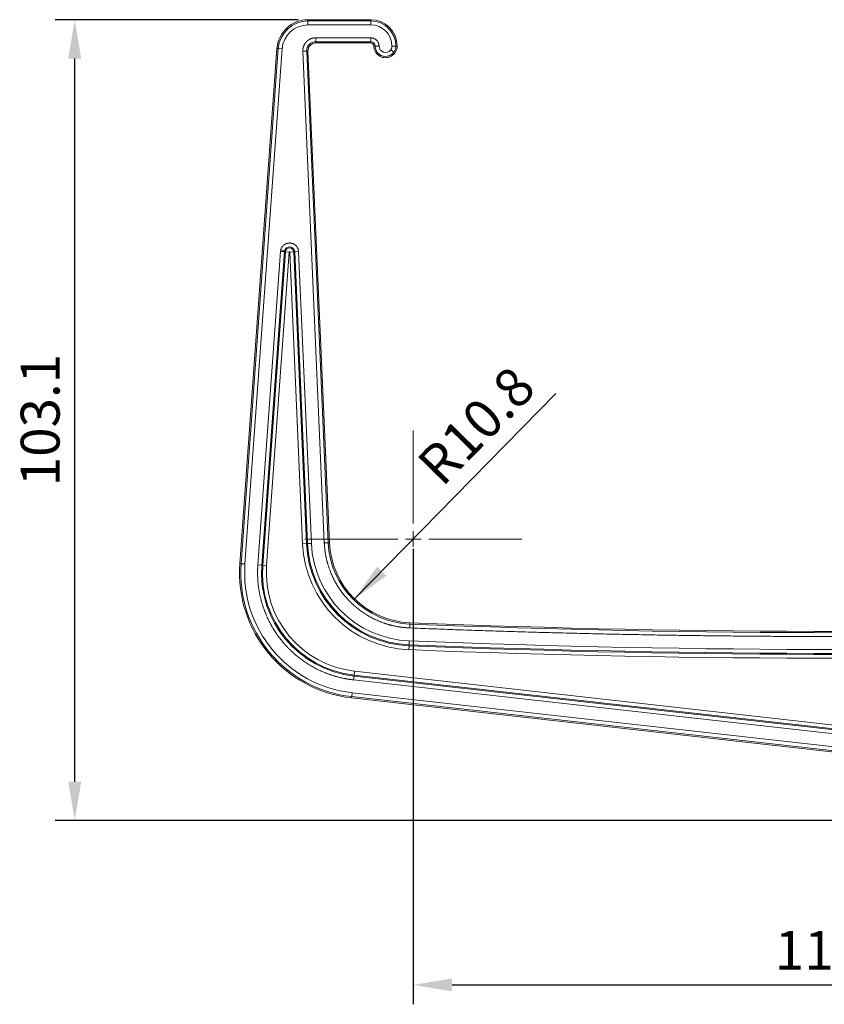
# Model space of a CAD drawing. Units: millimetres. Extents: x 0 to 1219, y -630 to 202.
# Drawn here: x 423 to 475, y -122 to -58 of the extents above; entities that cross this region are included whole.
import ezdxf

# ---------------------------------------------------------------- set-up
doc = ezdxf.new("R2010")
doc.units = ezdxf.units.MM
for name, color, linetype, lineweight in [('STYCZNE KRAWĘDZIE', 7, 'Continuous', 0), ('WIDOCZNA', 7, 'Continuous', 0), ('ŚRODKOWA', 204, 'Continuous', 0)]:
    doc.layers.add(name, color=color, linetype=linetype, lineweight=lineweight)
doc.layers.add('WYMIARY', color=5, linetype='Continuous')
doc.styles.get("Standard").update_dxf_attribs({"font": 'arial.ttf'})
doc.dimstyles.new('ISO-25', dxfattribs={"dimtxt": 2.5, "dimasz": 2.5, "dimexe": 1.25, "dimexo": 0.625, "dimtad": 1, "dimdec": 1, "dimtxsty": 'Standard', "dimcen": 2.5, "dimadec": 0, "dimazin": 0, "dimtfac": 1, "dimtmove": 0, "dimatfit": 3, "dimfxl": 1, "dimarcsym": 0})

# ---------------------------------------------------------------- blocks, each defined once
blk = doc.blocks.new('*D35')
at = {"layer": 'Defpoints', "color": 0, "transparency": 16777216}
for p in [(426.602, -58.308), (441.612, -58.308), (514.689, -109.883)]:
    blk.add_point(p, dxfattribs=at)
at = {"layer": 'WYMIARY', "color": 0, "lineweight": -2, "transparency": 16777216}
for p, q in [((440.987, -58.308), (425.352, -58.308)), ((426.602, -107.383), (426.602, -60.808)), ((514.064, -109.883), (425.352, -109.883))]:
    blk.add_line(p, q, dxfattribs=at)
at = {"layer": 'WYMIARY', "color": 0, "transparency": 16777216}
for points in [[(427.019, -60.808), (426.186, -60.808), (426.602, -58.308)], [(426.186, -107.383), (427.019, -107.383), (426.602, -109.883)]]:
    blk.add_solid(points, dxfattribs=at)
at = {"layer": 'WYMIARY', "color": 0, "transparency": 16777216, "insert": (424.701, -84.095), "char_height": 2.5, "attachment_point": 5, "rotation": 90}
blk.add_mtext('103.1', dxfattribs=at)
blk = doc.blocks.new('*D36')
at = {"layer": 'Defpoints', "color": 0, "transparency": 16777216}
for p in [(448.389, -91.754), (503.439, -91.754), (503.439, -120.472)]:
    blk.add_point(p, dxfattribs=at)
at = {"layer": 'WYMIARY', "color": 0, "lineweight": -2, "transparency": 16777216}
for p, q in [((448.389, -92.379), (448.389, -121.722)), ((503.439, -92.379), (503.439, -121.722)), ((450.889, -120.472), (500.939, -120.472))]:
    blk.add_line(p, q, dxfattribs=at)
at = {"layer": 'WYMIARY', "color": 0, "transparency": 16777216}
for points in [[(450.889, -120.055), (450.889, -120.888), (448.389, -120.472)], [(500.939, -120.888), (500.939, -120.055), (503.439, -120.472)]]:
    blk.add_solid(points, dxfattribs=at)
at = {"layer": 'WYMIARY', "color": 0, "transparency": 16777216, "insert": (475.914, -118.57), "char_height": 2.5, "attachment_point": 5}
blk.add_mtext('110.1', dxfattribs=at)
blk = doc.blocks.new('*D37')
at = {"layer": 'Defpoints', "color": 0, "transparency": 16777216}
for p in [(448.389, -91.754), (444.609, -95.61)]:
    blk.add_point(p, dxfattribs=at)
at = {"layer": 'WYMIARY', "color": 0, "lineweight": -2, "transparency": 16777216}
blk.add_line((444.609, -95.61), (457.57, -82.389), dxfattribs=at)
at = {"layer": 'WYMIARY', "color": 0, "transparency": 16777216}
blk.add_solid([(446.062, -93.533), (446.657, -94.117), (444.609, -95.61)], dxfattribs=at)
at = {"layer": 'WYMIARY', "color": 0, "transparency": 16777216, "insert": (452.665, -84.676), "char_height": 2.5, "attachment_point": 5, "rotation": 45.57004}
blk.add_mtext('R10.8', dxfattribs=at)

msp = doc.modelspace()

# ---------------------------------------------------------------- linework, layer by layer
at = {"layer": 'STYCZNE KRAWĘDZIE'}
for p, q in [((441.612, -58.308), (441.612, -58.391)), ((445.652, -58.391), (445.652, -58.308)), ((441.612, -58.641), (441.612, -58.391)), ((445.652, -58.391), (441.612, -58.391)), ((445.652, -58.641), (441.612, -58.641)), ((445.652, -58.391), (445.652, -58.641)), ((442.112, -59.475), (445.652, -59.475)), ((442.112, -59.475), (442.112, -59.725)), ((445.652, -59.725), (445.652, -59.475)), ((437.306, -93.343), (439.7, -60.17)), ((439.949, -60.188), (437.555, -93.361)), ((439.7, -60.17), (439.617, -60.164)), ((439.7, -60.17), (439.949, -60.188)), ((442.112, -59.808), (442.112, -59.725)), ((445.652, -59.725), (442.112, -59.725)), ((445.652, -59.808), (445.652, -59.725)), ((445.852, -60.008), (445.935, -60.008)), ((446.185, -60.008), (445.935, -60.008)), ((447.269, -60.008), (447.019, -60.008)), ((447.269, -60.008), (447.352, -60.008)), ((441.28, -60.344), (441.529, -60.333)), ((442.662, -92.004), (441.28, -60.344)), ((441.612, -60.33), (441.529, -60.333)), ((442.912, -91.993), (441.529, -60.333)), ((447.142, -60.4), (446.939, -60.253)), ((438.387, -93.421), (439.844, -73.23)), ((438.637, -93.439), (440.093, -73.248)), ((438.702, -93.444), (440.159, -73.253)), ((438.951, -93.462), (440.408, -73.271)), ((439.844, -73.23), (440.093, -73.248)), ((439.86, -73.133), (440.102, -73.192)), ((440.159, -73.253), (440.093, -73.248)), ((440.408, -73.271), (440.159, -73.253)), ((440.693, -73.261), (440.443, -73.272)), ((441.264, -92.065), (440.443, -73.272)), ((440.693, -73.261), (440.758, -73.258)), ((440.693, -73.261), (441.513, -92.054)), ((441.008, -73.247), (440.758, -73.258)), ((441.579, -92.051), (440.758, -73.258)), ((441.008, -73.247), (441.829, -92.041)), ((441.513, -92.054), (441.264, -92.065)), ((441.513, -92.054), (441.579, -92.051)), ((441.579, -92.051), (441.829, -92.041)), ((442.662, -92.004), (442.912, -91.993)), ((442.994, -91.99), (442.912, -91.993)), ((437.306, -93.343), (437.223, -93.337)), ((437.306, -93.343), (437.555, -93.361)), ((438.387, -93.421), (438.637, -93.439)), ((438.702, -93.444), (438.637, -93.439)), ((438.951, -93.462), (438.702, -93.444)), ((448.16, -97.482), (448.17, -97.233)), ((448.174, -97.15), (448.17, -97.233)), ((448.114, -98.631), (448.104, -98.881)), ((448.117, -98.566), (448.114, -98.631)), ((448.117, -98.566), (448.127, -98.316)), ((444.574, -100.582), (444.546, -100.831)), ((444.581, -100.517), (444.574, -100.582)), ((444.574, -100.582), (514.494, -108.435)), ((444.581, -100.517), (444.609, -100.269)), ((514.429, -108.362), (444.581, -100.517)), ((444.609, -100.269), (514.457, -108.113)), ((514.467, -108.683), (444.546, -100.831)), ((444.415, -101.991), (444.425, -101.908)), ((444.425, -101.908), (444.453, -101.66)), ((444.425, -101.908), (514.694, -109.8)), ((444.453, -101.66), (514.708, -109.55))]:
    msp.add_line(p, q, dxfattribs=at)
for centre, radius, start, end in [((441.612, -60.308), 1.917, 90, 175.8729), ((441.612, -60.308), 1.667, 90, 175.8729), ((445.652, -60.008), 1.617, 359.99999, 89.99999), ((445.652, -60.008), 1.367, 359.99999, 89.99999), ((442.112, -60.308), 0.583, 90.00001, 182.5), ((445.652, -60.008), 0.283, 0.00005, 90), ((446.602, -60.008), 0.667, 179.99998, 234.06318), ((446.602, -60.008), 0.417, 179.99998, 324), ((446.602, -60.008), 0.417, 324, 359.99998), ((446.602, -60.008), 0.667, 324, 359.99998), ((446.602, -60.008), 0.667, 234.06318, 324), ((440.426, -73.272), 0.333, 166.13105, 175.8729), ((440.426, -73.272), 0.333, 2.5, 166.13105), ((440.426, -73.272), 0.267, 2.50001, 175.8729), ((448.389, -91.754), 7.133, 182.5, 267.71082), ((448.389, -91.754), 6.883, 182.5, 267.71082), ((448.389, -91.754), 6.817, 182.5, 267.71082), ((448.389, -91.754), 6.567, 182.5, 267.71082), ((448.389, -91.754), 5.483, 182.5, 267.71082), ((445.322, -93.922), 8.036, 175.8729, 263.59217), ((445.322, -93.922), 7.786, 175.8729, 263.59217), ((445.322, -93.922), 6.702, 175.8729, 263.59217), ((445.322, -93.922), 6.637, 175.8729, 263.59217), ((445.322, -93.922), 6.387, 175.8729, 263.59217), ((475.914, 596.801), 694.588, 267.710818, 272.289182), ((475.914, 596.801), 696.237, 267.710818, 272.289182), ((475.914, 596.801), 695.987, 267.710818, 272.289182), ((475.914, 596.801), 695.922, 267.710818, 272.289182), ((475.914, 596.801), 695.672, 267.710818, 272.289182)]:
    msp.add_arc(centre, radius, start, end, dxfattribs=at)
for points, knots in [([(441.28, -60.344), (441.275, -60.25), (441.285, -60.154), (441.308, -60.061), (441.38, -59.883), (441.498, -59.733), (441.568, -59.666), (441.711, -59.565), (441.875, -59.503), (441.953, -59.484), (442.032, -59.475), (442.112, -59.475)], [0, 0, 0, 0, 0, 0, 1.341307, 1.341307, 1.341307, 2.682614, 2.682614, 2.682614, 3.803434, 3.803434, 3.803434, 3.803434, 3.803434, 3.803434]), ([(445.652, -59.475), (445.703, -59.475), (445.753, -59.481), (445.803, -59.493), (445.898, -59.529), (445.983, -59.585), (446.021, -59.619), (446.09, -59.694), (446.139, -59.783), (446.158, -59.831), (446.176, -59.895), (446.183, -59.961), (446.184, -59.977), (446.185, -59.992), (446.185, -60.008)], [0, 0, 0, 0, 0, 0, 0.715278, 0.715278, 0.715278, 1.430555, 1.430555, 1.430555, 2.145833, 2.145833, 2.145833, 2.367712, 2.367712, 2.367712, 2.367712, 2.367712, 2.367712]), ([(439.86, -73.133), (439.868, -73.1), (439.878, -73.069), (439.89, -73.038), (439.928, -72.961), (439.98, -72.891), (440.016, -72.852), (440.097, -72.783), (440.192, -72.734), (440.242, -72.715), (440.345, -72.689), (440.451, -72.686), (440.504, -72.691), (440.609, -72.713), (440.705, -72.757), (440.751, -72.784), (440.835, -72.849), (440.903, -72.932), (440.932, -72.976), (440.971, -73.056), (440.995, -73.141), (441.002, -73.176), (441.006, -73.212), (441.008, -73.247)], [0.280345, 0.280345, 0.280345, 0.280345, 0.280345, 0.280345, 0.748079, 0.748079, 0.748079, 1.496159, 1.496159, 1.496159, 2.244238, 2.244238, 2.244238, 2.992318, 2.992318, 2.992318, 3.740397, 3.740397, 3.740397, 4.488477, 4.488477, 4.488477, 4.988247, 4.988247, 4.988247, 4.988247, 4.988247, 4.988247]), ([(448.16, -97.482), (447.58, -97.459), (447.003, -97.363), (446.441, -97.193), (445.373, -96.715), (444.457, -95.986), (444.048, -95.566), (443.367, -94.659), (442.926, -93.616), (442.774, -93.088), (442.686, -92.548), (442.662, -92.004)], [0, 0, 0, 0, 0, 0, 8.210838, 8.210838, 8.210838, 16.421677, 16.421677, 16.421677, 24.115172, 24.115172, 24.115172, 24.115172, 24.115172, 24.115172]), ([(444.546, -100.831), (443.91, -100.759), (443.283, -100.615), (442.675, -100.399), (441.52, -99.831), (440.524, -99.015), (440.076, -98.552), (439.293, -97.53), (438.762, -96.357), (438.566, -95.743), (438.401, -94.903), (438.366, -94.053), (438.365, -93.842), (438.372, -93.632), (438.387, -93.421)], [0, 0, 0, 0, 0, 0, 9.042035, 9.042035, 9.042035, 18.08407, 18.08407, 18.08407, 27.126105, 27.126105, 27.126105, 30.104111, 30.104111, 30.104111, 30.104111, 30.104111, 30.104111])]:
    msp.add_open_spline(points, degree=5, knots=knots, dxfattribs=at)
for points in [[(439.844, -73.23), (439.846, -73.211), (439.848, -73.191), (439.851, -73.171), (439.855, -73.152), (439.86, -73.133)], [(503.668, -97.482), (492.573, -97.926), (481.468, -98.148), (470.361, -98.148), (459.256, -97.926), (448.16, -97.482)]]:
    msp.add_open_spline(points, degree=5, dxfattribs=at)
msp.add_rational_spline([(440.443, -73.272), (440.442, -73.24), (440.41, -73.24), (440.408, -73.271)], [0.98285300123, 0.365491118531, 0.36549247926, 0.982857083416], degree=3, dxfattribs=at)
at = {"layer": 'WIDOCZNA'}
for p, q in [((441.612, -58.308), (445.652, -58.308)), ((437.223, -93.337), (439.617, -60.164)), ((445.652, -59.808), (442.112, -59.808)), ((441.612, -60.33), (442.994, -91.99)), ((514.689, -109.883), (444.415, -101.991))]:
    msp.add_line(p, q, dxfattribs=at)
for centre, radius, start, end in [((441.612, -60.308), 2, 90, 175.8729), ((445.652, -60.008), 1.7, 0, 90), ((442.112, -60.308), 0.5, 90, 182.5), ((445.652, -60.008), 0.2, 0, 90), ((446.602, -60.008), 0.75, 180, 0.00001), ((448.389, -91.754), 5.4, 182.5, 267.71082), ((445.322, -93.922), 8.119, 175.8729, 263.59217), ((475.914, 596.801), 694.505, 267.710818, 272.289182)]:
    msp.add_arc(centre, radius, start, end, dxfattribs=at)
at = {"layer": 'ŚRODKOWA'}
for p, q in [((448.389, -90.754), (448.389, -84.767)), ((448.389, -91.254), (448.389, -92.254)), ((447.389, -91.754), (441.402, -91.754)), ((448.889, -91.754), (447.889, -91.754)), ((449.389, -91.754), (455.377, -91.754)), ((448.389, -92.754), (448.389, -98.742))]:
    msp.add_line(p, q, dxfattribs=at)

# ---------------------------------------------------------------- dimensions: what is measured, and where the dimension line sits
at = {"layer": 'WYMIARY'}
dim = msp.add_linear_dim(base=(426.6024, -58.308), p1=(514.6893, -109.8827), p2=(441.6117, -58.308), angle=90, dimstyle='ISO-25', override={"dimlfac": 2, "dimdsep": 46}, dxfattribs=at)
dim.commit()
dim.dimension.update_dxf_attribs({"geometry": '*D35', "text_midpoint": (424.7011, -84.0954)})
dim = msp.add_radius_dim(center=(448.389, -91.754), mpoint=(444.609, -95.61), dimstyle='ISO-25', override={"dimlfac": 2, "dimdsep": 46}, dxfattribs=at)
dim.commit()
dim.dimension.update_dxf_attribs({"geometry": '*D37', "text_midpoint": (454.023, -86.007), "dimtype": 164})
dim = msp.add_linear_dim(base=(503.439, -120.472), p1=(448.389, -91.754), p2=(503.439, -91.754), dimstyle='ISO-25', override={"dimlfac": 2, "dimdsep": 46}, dxfattribs=at)
dim.commit()
dim.dimension.update_dxf_attribs({"geometry": '*D36', "text_midpoint": (475.914, -118.57)})

doc.saveas('drawing.dxf')
